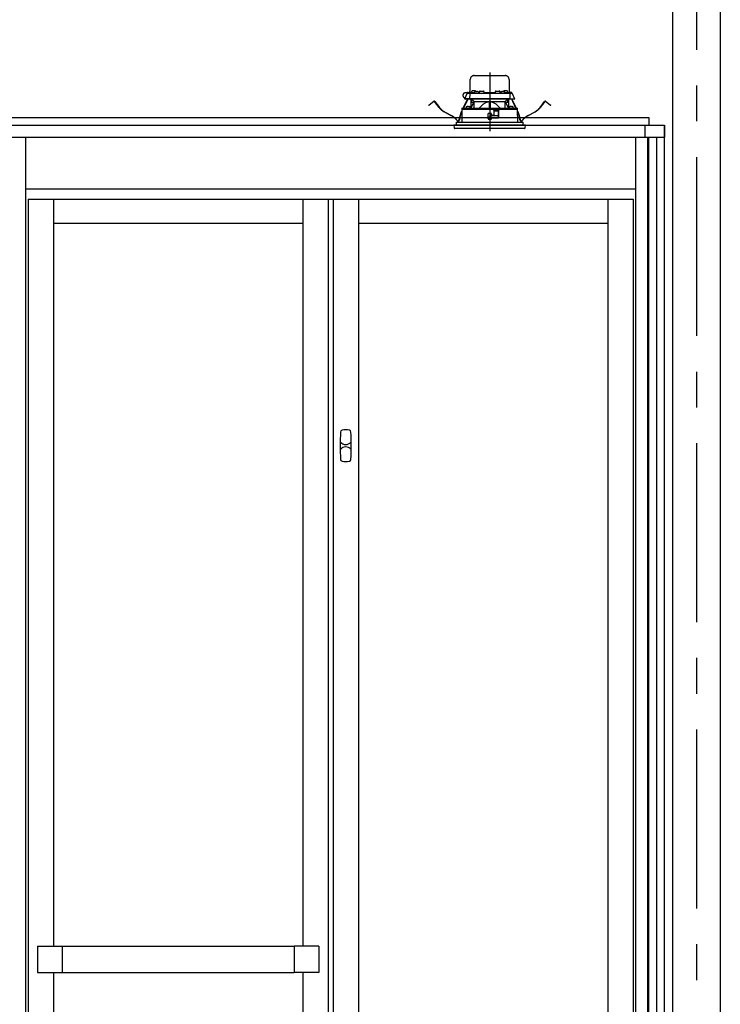
# Model space of a CAD drawing. Extents: x -405 to 205, y -16 to 288.
# Drawn here: x -211 to -182, y 197 to 238 of the extents above; entities that cross this region are included whole.
import ezdxf

# ---------------------------------------------------------------- set-up
doc = ezdxf.new("R2010")
doc.units = 0
doc.header["$MEASUREMENT"] = 0
doc.linetypes.add('CENTER', pattern=[12, 7.5, -1.5, 1.5, -1.5])
doc.linetypes.add('DASHED', pattern=[4.5, 3, -1.5])
doc.layers.get('0').update_dxf_attribs({"linetype": 'CONTINUOUS'})
doc.layers.get('DEFPOINTS').update_dxf_attribs({"linetype": 'CONTINUOUS'})
doc.layers.add('VIEW0001', color=7, linetype='CONTINUOUS')
doc.styles.get("Standard").update_dxf_attribs({"font": 'ROMANS', "bigfont": 'EXTFONT'})
doc.dimstyles.new('ISO-25', dxfattribs={"dimtxt": 2.5, "dimasz": 2.5, "dimexe": 1.25, "dimexo": 0.625, "dimtad": 1, "dimdec": 4, "dimdsep": 46, "dimtxsty": 'Standard', "dimcen": 2.5, "dimadec": 0, "dimazin": 0, "dimtfac": 1, "dimtdec": 4, "dimtmove": 0, "dimatfit": 3, "dimfxl": 1, "dimtolj": 1, "dimtzin": 0, "dimarcsym": 0})

# ---------------------------------------------------------------- blocks, each defined once
blk = doc.blocks.new('_ORIGIN')
at = {"color": 0, "linetype": 'ByBlock'}
blk.add_line((0, 0), (-1, 0), dxfattribs=at)
blk.add_circle((0, 0), 0.5, dxfattribs=at)
blk = doc.blocks.new('*D55')
at = {"color": 0}
for p, q in [((-228.401721, 238.903317), (-228.401721, 245.36098)), ((-227.801721, 245.36098), (-185.668388, 245.36098)), ((-185.068388, 238.903317), (-185.068388, 245.36098))]:
    blk.add_line(p, q, dxfattribs=at)
at = {"layer": 'DEFPOINTS', "color": 0}
for p in [(-185.068388, 245.36098), (-228.401721, 236.363317), (-185.068388, 236.363317)]:
    blk.add_point(p, dxfattribs=at)
at = {"color": 0, "xscale": 0.6, "yscale": 0.6, "zscale": 0.6, "rotation": 180}
blk.add_blockref('_ORIGIN', (-228.401721, 245.36098), dxfattribs=at)
at = {"color": 0, "xscale": 0.6, "yscale": 0.6, "zscale": 0.6}
blk.add_blockref('_ORIGIN', (-185.068388, 245.36098), dxfattribs=at)
at = {"color": 0, "linetype": 'Continuous'}
blk.add_text('バスルーム内寸\u3000１３００', height=1.8, dxfattribs=at).set_placement((-220.122004, 245.964037))

msp = doc.modelspace()

# ---------------------------------------------------------------- linework, layer by layer
at = {"layer": 'VIEW0001', "color": 7, "linetype": 'Continuous'}
for p, q in [((-184.068882, 244.229984), (-184.068882, 160.829974)), ((-182.068882, 244.229984), (-182.068882, 160.829974)), ((-228.401721, 233.896651), (-185.068386, 233.896651)), ((-185.068386, 233.896651), (-185.068386, 233.563317)), ((-229.068388, 233.563317), (-184.40172, 233.563317)), ((-185.235053, 233.563317), (-185.235053, 233.063321)), ((-185.068386, 233.563313), (-184.401721, 233.563313)), ((-184.401721, 168.363318), (-184.401721, 233.563313)), ((-184.40172, 233.563317), (-184.40172, 233.063321)), ((-229.068388, 233.063321), (-184.40172, 233.063321)), ((-185.068388, 167.029984), (-185.068388, 233.063321)), ((-184.735054, 167.029984), (-184.735054, 233.063321))]:
    msp.add_line(p, q, dxfattribs=at)
at = {"layer": 'VIEW0001', "color": 7, "linetype": 'CENTER'}
for p, q in [((-183.068388, 244.229984), (-183.068388, 155.829985)), ((-191.735054, 235.775465), (-191.735054, 233.314396))]:
    msp.add_line(p, q, dxfattribs=at)
at = {"layer": 'VIEW0001', "color": 7, "linetype": 'DASHED'}
for p, q in [((-192.557535, 234.943317), (-192.548059, 235.486226)), ((-192.381418, 235.649984), (-191.088691, 235.649984)), ((-190.922049, 235.486226), (-190.912573, 234.943317)), ((-192.78107, 234.676651), (-192.681239, 234.890738)), ((-192.667601, 234.919984), (-192.756721, 234.919984)), ((-192.681239, 234.890738), (-192.66898, 234.917028)), ((-192.66898, 234.917028), (-192.665695, 234.924071)), ((-192.651029, 234.909984), (-192.540631, 234.909984)), ((-192.635485, 234.943317), (-192.373403, 234.943317)), ((-192.573959, 234.877233), (-192.57746, 234.676651)), ((-192.574202, 234.943317), (-192.573673, 234.973608)), ((-192.557009, 234.989984), (-192.556721, 234.989984)), ((-192.540631, 234.909984), (-192.418418, 234.909984)), ((-192.490917, 234.971559), (-192.493388, 234.943317)), ((-192.453763, 235.003807), (-192.455054, 235.003807)), ((-192.418418, 234.909984), (-191.051691, 234.909984)), ((-192.413388, 235.003807), (-192.413388, 235.008139)), ((-192.390054, 235.003807), (-192.413388, 235.003807)), ((-192.390054, 235.008139), (-192.390054, 235.003807)), ((-192.37425, 234.938226), (-192.376721, 234.909984)), ((-192.348388, 235.003807), (-192.349679, 235.003807)), ((-192.337096, 234.970474), (-192.338388, 234.970474)), ((-192.296721, 234.970474), (-192.296721, 234.974806)), ((-192.273388, 234.970474), (-192.296721, 234.970474)), ((-192.273388, 234.974806), (-192.273388, 234.970474)), ((-192.231721, 234.970474), (-192.233013, 234.970474)), ((-192.196705, 234.943317), (-192.171139, 234.943317)), ((-192.193388, 234.909984), (-192.195858, 234.938226)), ((-192.170838, 234.960566), (-192.171721, 234.909984)), ((-192.13751, 234.993317), (-191.999265, 234.993317)), ((-191.965054, 234.909984), (-191.965937, 234.960566)), ((-191.965636, 234.943317), (-191.504472, 234.943317)), ((-191.504171, 234.960566), (-191.505054, 234.909984)), ((-191.470843, 234.993317), (-191.332599, 234.993317)), ((-191.298388, 234.909984), (-191.29927, 234.960566)), ((-191.298969, 234.943317), (-191.273403, 234.943317)), ((-191.27425, 234.938226), (-191.276721, 234.909984)), ((-191.237096, 234.970474), (-191.238388, 234.970474)), ((-191.196721, 234.970474), (-191.196721, 234.974806)), ((-191.173388, 234.970474), (-191.196721, 234.970474)), ((-191.173388, 234.974806), (-191.173388, 234.970474)), ((-191.131721, 234.970474), (-191.133013, 234.970474)), ((-191.120429, 235.003807), (-191.121721, 235.003807)), ((-191.096705, 234.943317), (-190.834623, 234.943317)), ((-191.093388, 234.909984), (-191.095858, 234.938226)), ((-191.080054, 235.003807), (-191.080054, 235.008139)), ((-191.056721, 235.003807), (-191.080054, 235.003807)), ((-191.056721, 235.008139), (-191.056721, 235.003807)), ((-191.051691, 234.909984), (-190.929477, 234.909984)), ((-191.015054, 235.003807), (-191.016346, 235.003807)), ((-190.976721, 234.943317), (-190.979192, 234.971559)), ((-190.929477, 234.909984), (-190.81908, 234.909984)), ((-190.913388, 234.989984), (-190.913099, 234.989984)), ((-190.896435, 234.973608), (-190.895906, 234.943317)), ((-190.896149, 234.877233), (-190.892648, 234.676651)), ((-190.804413, 234.924071), (-190.801128, 234.917028)), ((-190.801128, 234.917028), (-190.788869, 234.890738)), ((-190.788869, 234.890738), (-190.689039, 234.676651)), ((-194.292544, 234.406104), (-194.213208, 234.46698)), ((-194.213208, 234.46698), (-194.078339, 234.570469)), ((-194.071236, 234.561213), (-194.206106, 234.457724)), ((-193.855093, 234.306908), (-194.047868, 234.558137)), ((-194.038612, 234.565239), (-193.845838, 234.314011)), ((-192.845129, 234.280297), (-192.709539, 234.568662)), ((-192.698981, 234.563698), (-192.832184, 234.28041)), ((-192.744562, 234.676651), (-192.78107, 234.676651)), ((-192.744343, 234.659984), (-192.762597, 234.659984)), ((-192.57746, 234.676651), (-192.744562, 234.676651)), ((-192.559125, 234.659984), (-192.744343, 234.659984)), ((-192.709539, 234.568662), (-192.681171, 234.628992)), ((-192.698981, 234.563698), (-192.709539, 234.568662)), ((-192.670613, 234.624028), (-192.698981, 234.563698)), ((-192.666599, 234.659984), (-192.681171, 234.628992)), ((-192.681171, 234.628992), (-192.670613, 234.624028)), ((-192.653706, 234.659984), (-192.670613, 234.624028)), ((-192.438814, 234.676651), (-192.57746, 234.676651)), ((-192.42866, 234.659984), (-192.559125, 234.659984)), ((-192.413752, 234.523317), (-192.529815, 234.283048)), ((-192.518388, 234.306704), (-192.518388, 234.659984)), ((-192.501721, 234.659984), (-192.501721, 234.523317)), ((-192.406361, 234.523317), (-192.501721, 234.523317)), ((-192.415563, 234.587159), (-192.488388, 234.659984)), ((-191.031294, 234.676651), (-192.438814, 234.676651)), ((-191.041449, 234.659984), (-192.42866, 234.659984)), ((-192.415563, 234.587159), (-192.385054, 234.556651)), ((-192.385054, 234.284312), (-192.385054, 234.556651)), ((-192.385054, 234.556651), (-191.760054, 234.556651)), ((-191.760054, 234.556651), (-191.760054, 234.289766)), ((-191.735054, 234.556651), (-191.760054, 234.556651)), ((-191.710054, 234.556651), (-191.735054, 234.556651)), ((-191.710054, 234.556651), (-191.085054, 234.556651)), ((-191.710054, 234.556651), (-191.710054, 234.289766)), ((-191.085054, 234.556651), (-191.054546, 234.587159)), ((-191.085054, 234.284312), (-191.085054, 234.556651)), ((-190.968388, 234.523317), (-191.063747, 234.523317)), ((-190.940294, 234.283048), (-191.056356, 234.523317)), ((-190.981721, 234.659984), (-191.054546, 234.587159)), ((-190.910984, 234.659984), (-191.041449, 234.659984)), ((-190.892648, 234.676651), (-191.031294, 234.676651)), ((-190.968388, 234.523317), (-190.968388, 234.659984)), ((-190.951721, 234.659984), (-190.951721, 234.306704)), ((-190.725766, 234.659984), (-190.910984, 234.659984)), ((-190.892648, 234.676651), (-190.725547, 234.676651)), ((-190.799495, 234.624028), (-190.816402, 234.659984)), ((-190.788937, 234.628992), (-190.80351, 234.659984)), ((-190.799495, 234.624028), (-190.788937, 234.628992)), ((-190.771128, 234.563698), (-190.799495, 234.624028)), ((-190.788937, 234.628992), (-190.76057, 234.568662)), ((-190.76057, 234.568662), (-190.771128, 234.563698)), ((-190.637925, 234.28041), (-190.771128, 234.563698)), ((-190.76057, 234.568662), (-190.62498, 234.280297)), ((-190.707512, 234.659984), (-190.725766, 234.659984)), ((-190.689039, 234.676651), (-190.725547, 234.676651)), ((-189.624271, 234.314011), (-189.431496, 234.565239)), ((-189.422241, 234.558137), (-189.615015, 234.306908)), ((-189.264002, 234.457724), (-189.398872, 234.561213)), ((-189.39177, 234.570469), (-189.2569, 234.46698)), ((-189.2569, 234.46698), (-189.177565, 234.406104)), ((-194.285441, 234.396848), (-194.292544, 234.406104)), ((-194.206106, 234.457724), (-194.285441, 234.396848)), ((-193.347048, 233.964214), (-193.640007, 234.12323)), ((-193.634441, 234.133484), (-193.341483, 233.974468)), ((-192.932667, 234.094125), (-192.907589, 234.147459)), ((-192.907648, 234.119917), (-192.922109, 234.089161)), ((-192.907429, 234.223318), (-192.908543, 233.696651)), ((-191.591721, 234.223317), (-192.907019, 234.223317)), ((-192.900723, 234.263543), (-192.900723, 234.223317)), ((-192.884356, 234.279954), (-192.900658, 234.263533)), ((-192.884352, 234.279954), (-191.735054, 234.289984)), ((-192.725317, 234.309892), (-192.727788, 234.281651)), ((-192.727788, 234.281651), (-192.544455, 234.281651)), ((-192.688163, 234.34214), (-192.689455, 234.34214)), ((-192.647788, 234.34214), (-192.647788, 234.346472)), ((-192.624455, 234.34214), (-192.647788, 234.34214)), ((-192.624455, 234.346472), (-192.624455, 234.34214)), ((-192.582788, 234.34214), (-192.58408, 234.34214)), ((-192.544455, 234.281651), (-192.546926, 234.309892)), ((-191.802292, 233.905477), (-191.803612, 234.056643)), ((-191.665054, 234.056651), (-191.803541, 234.056651)), ((-191.735054, 234.289984), (-190.585757, 234.279954)), ((-191.735054, 234.056651), (-191.735054, 233.906651)), ((-191.667816, 233.905477), (-191.666497, 234.056651)), ((-191.566995, 234.198591), (-191.591721, 234.223317)), ((-191.591721, 234.223317), (-191.325054, 234.223317)), ((-191.566995, 234.198591), (-191.558388, 234.189984)), ((-191.558388, 234.189984), (-191.558388, 233.983317)), ((-191.359551, 234.156651), (-191.558388, 234.156651)), ((-191.364491, 233.873632), (-191.35898, 234.189392)), ((-191.358388, 234.189984), (-191.345156, 234.203215)), ((-191.358388, 233.879984), (-191.358388, 234.189984)), ((-191.325054, 234.223317), (-191.345156, 234.203215)), ((-190.563089, 234.223317), (-191.325054, 234.223317)), ((-190.923183, 234.309892), (-190.925654, 234.281651)), ((-190.925654, 234.281651), (-190.74232, 234.281651)), ((-190.886029, 234.34214), (-190.88732, 234.34214)), ((-190.845654, 234.34214), (-190.845654, 234.346472)), ((-190.82232, 234.34214), (-190.845654, 234.34214)), ((-190.82232, 234.346472), (-190.82232, 234.34214)), ((-190.780654, 234.34214), (-190.781945, 234.34214)), ((-190.74232, 234.281651), (-190.744791, 234.309892)), ((-190.569451, 234.263533), (-190.585753, 234.279954)), ((-190.569385, 234.223317), (-190.569385, 234.263543)), ((-190.561565, 233.696651), (-190.562679, 234.223318)), ((-190.562519, 234.147459), (-190.537441, 234.094125)), ((-190.547999, 234.089161), (-190.562461, 234.119917)), ((-190.128626, 233.974468), (-189.835667, 234.133484)), ((-189.830101, 234.12323), (-190.12306, 233.964214)), ((-189.184667, 234.396848), (-189.264002, 234.457724)), ((-189.177565, 234.406104), (-189.184667, 234.396848)), ((-193.145054, 233.696651), (-190.325054, 233.696651)), ((-193.145054, 233.696651), (-193.145054, 233.563317)), ((-193.015676, 233.789183), (-193.00126, 233.87483)), ((-192.989755, 233.872893), (-193.004171, 233.787247)), ((-191.810208, 234.049926), (-191.808288, 233.829926)), ((-191.802768, 233.959972), (-191.809423, 233.959972)), ((-191.735054, 233.906651), (-191.802292, 233.905477)), ((-191.801721, 233.839984), (-191.802292, 233.905477)), ((-191.735054, 233.839984), (-191.801721, 233.839984)), ((-191.801621, 233.823317), (-191.665054, 233.823317)), ((-191.667816, 233.905477), (-191.735054, 233.906651)), ((-191.668388, 233.839984), (-191.735054, 233.839984)), ((-191.668388, 233.839984), (-191.667816, 233.905477)), ((-191.362984, 233.959972), (-191.66734, 233.959972)), ((-191.658388, 234.010793), (-191.658388, 234.049984)), ((-191.658388, 233.829984), (-191.658388, 233.863317)), ((-191.627983, 233.976246), (-191.655459, 234.003722)), ((-191.648388, 233.873317), (-191.365054, 233.873317)), ((-191.568388, 233.973317), (-191.620912, 233.973317)), ((-190.465937, 233.787247), (-190.480354, 233.872893)), ((-190.468849, 233.87483), (-190.454432, 233.789183)), ((-190.325054, 233.563317), (-190.325054, 233.696651)), ((-190.235054, 233.563317), (-193.235054, 233.563317)), ((-193.235054, 233.563317), (-193.226051, 233.460412)), ((-190.540902, 233.429984), (-193.192845, 233.429984)), ((-190.277264, 233.429984), (-190.540902, 233.429984)), ((-190.244057, 233.460412), (-190.235054, 233.563317))]:
    msp.add_line(p, q, dxfattribs=at)
at = {"layer": 'VIEW0001', "color": 160, "linetype": 'Continuous'}
for p, q in [((-211.185054, 233.063321), (-211.185054, 166.980061)), ((-185.618388, 233.063321), (-185.618388, 166.980061)), ((-185.118392, 233.063321), (-185.118392, 167.030061)), ((-211.185054, 230.896728), (-185.618388, 230.896728)), ((-211.085054, 230.463395), (-185.718388, 230.463395)), ((-211.085054, 230.463395), (-211.085054, 167.596728)), ((-210.018388, 230.463395), (-210.018388, 199.155061)), ((-199.568388, 230.463395), (-199.568388, 199.155061)), ((-198.501721, 230.463395), (-198.501721, 167.596728)), ((-198.301721, 230.463395), (-198.301721, 167.596728)), ((-197.235054, 230.463395), (-197.235054, 167.596728)), ((-186.785054, 230.463395), (-186.785054, 167.596728)), ((-185.718388, 230.463395), (-185.718388, 167.596728)), ((-210.018388, 229.463395), (-199.568388, 229.463395)), ((-197.235054, 229.463395), (-186.785054, 229.463395)), ((-210.685054, 199.155061), (-210.685054, 198.038395)), ((-210.685054, 199.155061), (-209.651721, 199.155061)), ((-209.651721, 199.155061), (-209.651721, 198.038395)), ((-209.651721, 199.151728), (-199.935054, 199.151728)), ((-199.935054, 199.155061), (-199.935054, 198.038395)), ((-198.901721, 199.155061), (-199.935054, 199.155061)), ((-198.901721, 199.155061), (-198.901721, 198.038395)), ((-210.685054, 198.038395), (-209.651721, 198.038395)), ((-210.018388, 198.038395), (-210.018388, 167.596728)), ((-209.651721, 198.041728), (-199.935054, 198.041728)), ((-198.901721, 198.038395), (-199.935054, 198.038395)), ((-199.568388, 198.038395), (-199.568388, 167.596728))]:
    msp.add_line(p, q, dxfattribs=at)
at = {"layer": 'VIEW0001', "color": 7, "linetype": 'DASHED'}
for points in [[(-192.406361, 234.523317), (-192.404364, 234.527402), (-192.402369, 234.531487), (-192.400375, 234.535573), (-192.398384, 234.539659), (-192.396397, 234.543745), (-192.394415, 234.547833), (-192.392439, 234.551922), (-192.39047, 234.556012), (-192.388507, 234.560104)], [(-191.760054, 234.546005), (-191.786074, 234.543439), (-191.811831, 234.53877), (-191.83718, 234.532203), (-191.862012, 234.523958), (-191.886271, 234.514172), (-191.909919, 234.502985), (-191.932952, 234.490549), (-191.95537, 234.477022), (-191.977181, 234.462559), (-191.998414, 234.447285), (-192.01912, 234.431304), (-192.039349, 234.414719), (-192.059132, 234.397607), (-192.078474, 234.38), (-192.097371, 234.361924), (-192.11583, 234.343408), (-192.133922, 234.324535), (-192.151769, 234.305424), (-192.169493, 234.286193)], [(-191.300615, 234.286193), (-191.320534, 234.307591), (-191.340591, 234.328851), (-191.360925, 234.349836), (-191.381675, 234.370408), (-191.40297, 234.390435), (-191.424862, 234.409824), (-191.447364, 234.428504), (-191.470492, 234.446402), (-191.49426, 234.463442), (-191.518709, 234.479475), (-191.543901, 234.494295), (-191.56988, 234.507702), (-191.596627, 234.519532), (-191.624107, 234.529612), (-191.652261, 234.537491), (-191.680993, 234.542631), (-191.710054, 234.546005)], [(-191.710054, 234.546005), (-191.710054, 234.546005)], [(-191.081601, 234.560104), (-191.079639, 234.556012), (-191.077669, 234.551922), (-191.075693, 234.547833), (-191.073711, 234.543745), (-191.071724, 234.539659), (-191.069734, 234.535573), (-191.06774, 234.531487), (-191.065744, 234.527402), (-191.063747, 234.523317)], [(-192.90024, 234.263533), (-192.889667, 234.263624), (-192.878645, 234.263719), (-192.866722, 234.263822), (-192.853475, 234.263936), (-192.838807, 234.264062), (-192.822852, 234.264199), (-192.805745, 234.264347), (-192.787579, 234.264503), (-192.768354, 234.264668), (-192.748059, 234.264843), (-192.726686, 234.265027), (-192.704256, 234.26522), (-192.680804, 234.265422), (-192.656363, 234.265633), (-192.630956, 234.265851), (-192.604606, 234.266078), (-192.577341, 234.266313), (-192.54919, 234.266555), (-192.520183, 234.266804), (-192.490351, 234.267061), (-192.459727, 234.267324), (-192.428341, 234.267595), (-192.396226, 234.267871), (-192.363415, 234.268153), (-192.329944, 234.268441), (-192.295848, 234.268735), (-192.261164, 234.269033), (-192.225926, 234.269337), (-192.19017, 234.269644), (-192.153936, 234.269956), (-192.117266, 234.270272), (-192.0802, 234.270591), (-192.04277, 234.270913), (-192.005017, 234.271238), (-191.96698, 234.271565), (-191.9287, 234.271895), (-191.890217, 234.272226), (-191.851571, 234.272559), (-191.812801, 234.272893), (-191.773948, 234.273227), (-191.735054, 234.273562)], [(-192.169493, 234.286193), (-192.169493, 234.286193)], [(-192.169493, 234.286193), (-192.169493, 234.286193)], [(-192.169493, 234.286193), (-192.169493, 234.286193)], [(-192.169493, 234.286193), (-192.169493, 234.286193)], [(-191.735054, 234.273562), (-191.697964, 234.273242), (-191.66091, 234.272924), (-191.623928, 234.272605), (-191.587053, 234.272288), (-191.550322, 234.271972), (-191.513765, 234.271657), (-191.477418, 234.271344), (-191.441318, 234.271034), (-191.405499, 234.270725), (-191.369996, 234.27042), (-191.334841, 234.270117), (-191.300065, 234.269818), (-191.265705, 234.269522), (-191.231794, 234.26923), (-191.198364, 234.268942), (-191.165447, 234.268659), (-191.133074, 234.26838), (-191.101276, 234.268107), (-191.070084, 234.267838), (-191.039528, 234.267575), (-191.009636, 234.267318), (-190.980436, 234.267067), (-190.951954, 234.266822), (-190.92422, 234.266583), (-190.897262, 234.266351), (-190.871105, 234.266126), (-190.845774, 234.265908), (-190.821292, 234.265697), (-190.797684, 234.265494), (-190.774974, 234.265299), (-190.753181, 234.265111), (-190.732325, 234.264931), (-190.712422, 234.26476), (-190.693498, 234.264597), (-190.675581, 234.264443), (-190.65869, 234.264298), (-190.642811, 234.264161), (-190.627923, 234.264033), (-190.614068, 234.263914), (-190.60139, 234.263805), (-190.590012, 234.263707), (-190.579678, 234.263618), (-190.569869, 234.263533)], [(-191.735054, 234.273562), (-191.735054, 234.273562)], [(-191.735054, 234.273562), (-191.735054, 234.273562)], [(-191.735054, 234.273562), (-191.735054, 234.273562)], [(-190.569869, 234.263533), (-190.569869, 234.263533)], [(-190.569869, 234.263533), (-190.569869, 234.263533)], [(-190.569869, 234.263533), (-190.569869, 234.263533)]]:
    msp.add_lwpolyline(points, dxfattribs=at)
for centre, radius, start, end in [((-192.381418, 235.483317), 0.166667, 90, 179), ((-191.088691, 235.483317), 0.166667, 1, 90), ((-192.756721, 234.816651), 0.103333, 90, 266.04026), ((-192.651029, 234.876651), 0.033333, 90, 155), ((-192.635485, 234.909984), 0.033333, 90, 155), ((-192.540631, 234.876651), 0.033333, 90, 179), ((-192.557009, 234.973317), 0.016667, 90, 179), ((-192.45771, 234.968654), 0.033333, 106.257028, 175), ((-192.401721, 234.776651), 0.233333, 103.21298, 106.257028), ((-192.401721, 234.776651), 0.233041, 96.619144, 102.903812), ((-192.410978, 234.817917), 0.191034, 92.172514, 95.287702), ((-192.421682, 234.966433), 0.042523, 78.751894, 85.330161), ((-192.38176, 234.966433), 0.042523, 94.669839, 101.248106), ((-192.392464, 234.817917), 0.191034, 84.712298, 87.827486), ((-192.401721, 234.776651), 0.233041, 77.096188, 83.380856), ((-192.341044, 234.935321), 0.033333, 106.257028, 175), ((-192.285054, 234.743317), 0.233333, 103.21298, 106.257028), ((-192.401721, 234.776651), 0.233333, 73.742972, 76.78702), ((-192.285054, 234.743317), 0.233041, 96.619144, 102.903812), ((-192.345732, 234.968654), 0.033333, 10.421571, 73.742972), ((-192.294312, 234.784584), 0.191034, 92.172514, 95.287702), ((-192.305015, 234.933099), 0.042523, 78.751894, 85.330161), ((-192.265093, 234.933099), 0.042523, 94.669839, 101.248106), ((-192.275797, 234.784584), 0.191034, 84.712298, 87.827486), ((-192.285054, 234.743317), 0.233041, 77.096188, 83.380856), ((-192.285054, 234.743317), 0.233333, 73.742972, 76.78702), ((-192.229065, 234.935321), 0.033333, 5, 73.742972), ((-192.13751, 234.959984), 0.033333, 90, 179), ((-191.999265, 234.959984), 0.033333, 1, 90), ((-191.470843, 234.959984), 0.033333, 90, 179), ((-191.332599, 234.959984), 0.033333, 1, 90), ((-191.241044, 234.935321), 0.033333, 106.257028, 175), ((-191.185054, 234.743317), 0.233333, 103.21298, 106.257028), ((-191.185054, 234.743317), 0.233041, 96.619144, 102.903812), ((-191.194312, 234.784584), 0.191034, 92.172514, 95.287702), ((-191.205015, 234.933099), 0.042523, 78.751894, 85.330161), ((-191.165093, 234.933099), 0.042523, 94.669839, 101.248106), ((-191.175797, 234.784584), 0.191034, 84.712298, 87.827486), ((-191.185054, 234.743317), 0.233041, 77.096188, 83.380856), ((-191.124377, 234.968654), 0.033333, 106.257028, 169.578429), ((-191.068388, 234.776651), 0.233333, 103.21298, 106.257028), ((-191.185054, 234.743317), 0.233333, 73.742972, 76.78702), ((-191.068388, 234.776651), 0.233041, 96.619144, 102.903812), ((-191.129065, 234.935321), 0.033333, 5, 73.742972), ((-191.077645, 234.817917), 0.191034, 92.172514, 95.287702), ((-191.088349, 234.966433), 0.042523, 78.751894, 85.330161), ((-191.048426, 234.966433), 0.042523, 94.669839, 101.248106), ((-191.05913, 234.817917), 0.191034, 84.712298, 87.827486), ((-191.068388, 234.776651), 0.233041, 77.096188, 83.380856), ((-191.068388, 234.776651), 0.233333, 73.742972, 76.78702), ((-191.012398, 234.968654), 0.033333, 5, 73.742972), ((-190.929477, 234.876651), 0.033333, 1, 90), ((-190.913099, 234.973317), 0.016667, 1, 90), ((-190.834623, 234.909984), 0.033333, 25, 90), ((-190.81908, 234.876651), 0.033333, 25, 90), ((-194.06109, 234.547991), 0.028333, 37.5, 127.5), ((-194.06109, 234.547991), 0.016667, 37.5, 127.5), ((-192.762597, 234.676651), 0.016667, 180, 270), ((-192.559125, 234.676651), 0.016667, 180, 270), ((-190.910984, 234.676651), 0.016667, 270, 0), ((-190.707512, 234.676651), 0.016667, 270, 0), ((-189.409018, 234.547991), 0.028333, 52.5, 142.5), ((-189.409018, 234.547991), 0.016667, 52.5, 142.5), ((-193.315614, 234.720865), 0.679999, 217.5, 241.507139), ((-193.315614, 234.720865), 0.668332, 217.5, 241.507139), ((-192.167983, 233.734569), 0.844998, 154.816937, 170.445274), ((-192.167983, 233.734569), 0.833332, 154.816937, 170.445274), ((-192.692111, 234.306987), 0.033333, 106.257028, 175), ((-192.636121, 234.114984), 0.233333, 103.21298, 106.257028), ((-192.636121, 234.114984), 0.233041, 96.619144, 102.903812), ((-192.645379, 234.156251), 0.191034, 92.172514, 95.287702), ((-192.656083, 234.304766), 0.042523, 78.751894, 85.330161), ((-192.61616, 234.304766), 0.042523, 94.669839, 101.248106), ((-192.626864, 234.156251), 0.191034, 84.712298, 87.827486), ((-192.636121, 234.114984), 0.233041, 77.096188, 83.380856), ((-192.636121, 234.114984), 0.233333, 73.742972, 76.78702), ((-192.580132, 234.306987), 0.033333, 5, 73.742972), ((-190.889976, 234.306987), 0.033333, 106.257028, 175), ((-190.833987, 234.114984), 0.233333, 103.21298, 106.257028), ((-190.833987, 234.114984), 0.233041, 96.619144, 102.903812), ((-190.843244, 234.156251), 0.191034, 92.172514, 95.287702), ((-190.853948, 234.304766), 0.042523, 78.751894, 85.330161), ((-190.814026, 234.304766), 0.042523, 94.669839, 101.248106), ((-190.82473, 234.156251), 0.191034, 84.712298, 87.827486), ((-190.833987, 234.114984), 0.233041, 77.096188, 83.380856), ((-190.833987, 234.114984), 0.233333, 73.742972, 76.78702), ((-190.777998, 234.306987), 0.033333, 5, 73.742972), ((-191.302125, 233.734569), 0.833332, 9.554726, 25.183063), ((-191.302125, 233.734569), 0.844998, 9.554726, 25.183063), ((-190.154494, 234.720865), 0.668332, 298.492861, 322.5), ((-190.154494, 234.720865), 0.679999, 298.492861, 322.5), ((-193.728687, 233.261114), 0.799998, 38.692737, 61.507139), ((-193.728687, 233.261114), 0.811665, 38.692737, 61.507139), ((-193.060052, 233.796653), 0.056667, 218.692737, 350.445274), ((-193.060052, 233.796653), 0.045, 218.692737, 350.445274), ((-191.648388, 234.010793), 0.01, 180, 225), ((-191.648388, 233.863317), 0.01, 90, 180), ((-191.620912, 233.983317), 0.01, 225, 270), ((-191.568388, 233.983317), 0.01, 270, 0), ((-190.410057, 233.796653), 0.056667, 189.554726, 321.307263), ((-190.410057, 233.796653), 0.045, 189.554726, 321.307263), ((-189.741422, 233.261114), 0.811665, 118.492861, 141.307263), ((-189.741422, 233.261114), 0.799998, 118.492861, 141.307263), ((-193.192845, 233.463317), 0.033333, 185, 270), ((-190.277264, 233.463317), 0.033333, 270, 355)]:
    msp.add_arc(centre, radius, start, end, dxfattribs=at)
at = {"layer": 'VIEW0001', "color": 7, "linetype": 'Continuous'}
for centre, radius, start, end in [((-185.960001, 220.131218), 12.041667, 177.274852, 182.725148), ((-197.90481, 220.699775), 0.083333, 102.358309, 177.274852), ((-197.768334, 220.076884), 0.721, 77.641691, 102.358309), ((-197.631858, 220.699775), 0.083333, 2.725148, 77.641691), ((-209.576667, 220.131218), 12.041667, 357.274852, 2.725148), ((-197.768936, 220.45429), 0.275, 218.973836, 321.420655), ((-197.76824, 219.805831), 0.275, 38.817275, 141.244139), ((-197.90481, 219.56266), 0.083333, 182.725148, 257.641691), ((-197.768334, 220.185551), 0.721, 257.641691, 282.358309), ((-197.631858, 219.56266), 0.083333, 282.358309, 357.274852)]:
    msp.add_arc(centre, radius, start, end, dxfattribs=at)

# ---------------------------------------------------------------- dimensions: what is measured, and where the dimension line sits
at = {"layer": 'VIEW0001', "color": 7}
dim = msp.add_linear_dim(base=(-185.068388, 245.36098), p1=(-228.401721, 236.363317), p2=(-185.068388, 236.363317), angle=180, text='バスルーム内寸\u3000１３００', dimstyle='ISO-25', override={"dimtxt": 1.8, "dimasz": 0.6, "dimexe": 0, "dimexo": 2.54, "dimgap": 0.45, "dimtad": 1, "dimtih": 0, "dimtoh": 0, "dimdsep": 46, "dimblk1": 'ORIGIN', "dimblk2": 'ORIGIN', "dimsah": 1, "dimse1": 0, "dimse2": 0, "dimtmove": 0}, dxfattribs=at)
dim.commit()
dim.dimension.update_dxf_attribs({"geometry": '*D55', "text_midpoint": (-206.734054, 245.36098), "dimtype": 160})

doc.saveas('drawing.dxf')
